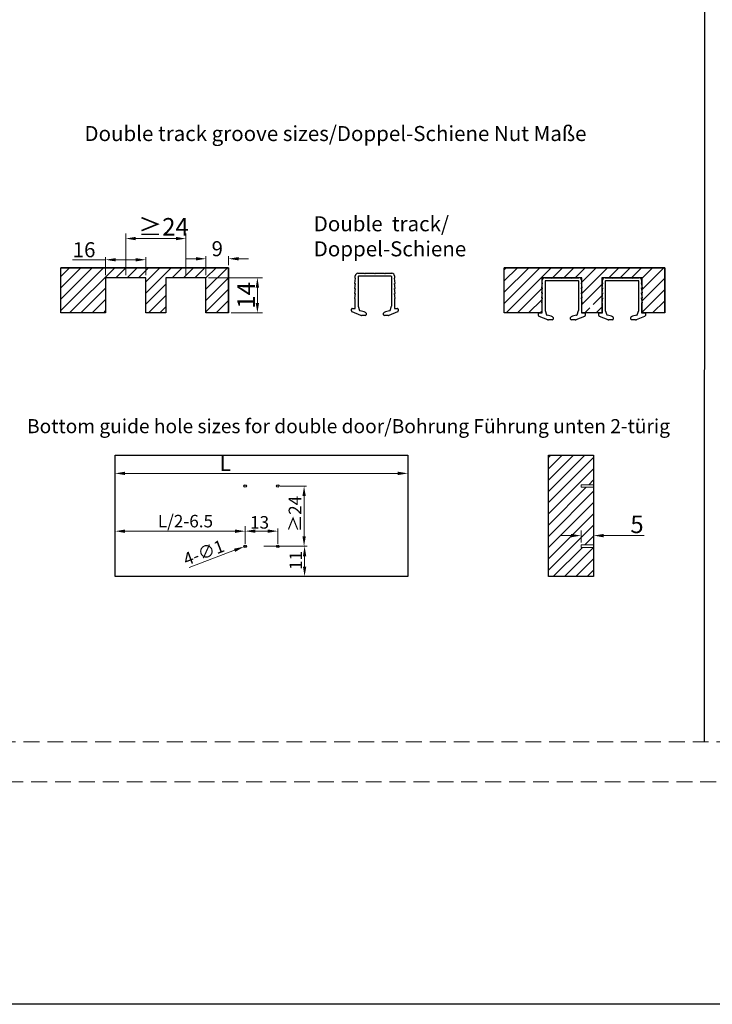
# Model space of a CAD drawing. Units: millimetres. Extents: x -2128814 to 2300786, y 3002 to 35752004.
# Drawn here: x 12054 to 12192, y 3002 to 3198 of the extents above; entities that cross this region are included whole.
import ezdxf

# ---------------------------------------------------------------- set-up
doc = ezdxf.new("R2010")
doc.units = ezdxf.units.MM
doc.linetypes.add('HIDDEN2', pattern=[4.7625, 3.175, -1.5875])
doc.layers.add('BEMASSUNG___TEXT', color=4, linetype='Continuous')
for name, color, linetype, lineweight in [('dim', 82, 'Continuous', 9), ('LAY0002', 7, 'Continuous', 30), ('剖面线', 2, 'Continuous', 13), ('标注线', 3, 'Continuous', 18), ('虚线', 9, 'HIDDEN2', 13)]:
    doc.layers.add(name, color=color, linetype=linetype, lineweight=lineweight)
doc.styles.add('样式 1', font='txt', dxfattribs={"height": 3.5})
doc.dimstyles.new('缩小1：2', dxfattribs={"dimtxt": 3.5, "dimasz": 2, "dimexe": 1, "dimexo": 0.5, "dimgap": 0.5, "dimtad": 1, "dimdec": 1, "dimlfac": 2, "dimdsep": 46, "dimtxsty": '样式 1', "dimcen": 0.09, "dimclrd": 4, "dimclre": 4, "dimclrt": 4, "dimadec": 0, "dimazin": 2, "dimtm": 1e-09, "dimtfac": 1, "dimtdec": 1, "dimtofl": 0, "dimtmove": 0, "dimatfit": 3, "dimfxl": 1, "dimtolj": 1, "dimlwd": 18, "dimlwe": 18, "dimarcsym": 0})
doc.dimstyles.new('缩小1：4', dxfattribs={"dimtxt": 3.5, "dimasz": 2, "dimexe": 1, "dimexo": 0.5, "dimgap": 0.5, "dimtad": 1, "dimdec": 1, "dimlfac": 4, "dimdsep": 46, "dimtxsty": '样式 1', "dimcen": 0.09, "dimclrd": 4, "dimclre": 4, "dimclrt": 4, "dimadec": 0, "dimazin": 2, "dimtm": 1e-09, "dimtfac": 1, "dimtdec": 1, "dimtofl": 0, "dimtmove": 0, "dimatfit": 3, "dimfxl": 1, "dimtolj": 1, "dimlwd": 18, "dimlwe": 18, "dimarcsym": 0})

# ---------------------------------------------------------------- blocks, each defined once
blk = doc.blocks.new('*D348')
at = {"layer": 'Defpoints', "color": 0, "transparency": 16777216}
for p in [(12095.43, 3150.41), (12095.43, 3148.62), (12090.93, 3146.62)]:
    blk.add_point(p, dxfattribs=at)
at = {"layer": '标注线', "color": 4, "linetype": 'Continuous', "lineweight": 18, "transparency": 16777216}
for p, q in [((12088.93, 3150.41), (12086.93, 3150.41)), ((12090.93, 3147.12), (12090.93, 3150.91)), ((12095.43, 3149.12), (12095.43, 3150.91)), ((12097.43, 3150.41), (12099.43, 3150.41))]:
    blk.add_line(p, q, dxfattribs=at)
at = {"layer": '标注线', "color": 4, "transparency": 16777216}
for points in [[(12088.93, 3150.74), (12088.93, 3150.07), (12090.93, 3150.41)], [(12097.43, 3150.74), (12097.43, 3150.07), (12095.43, 3150.41)]]:
    blk.add_solid(points, dxfattribs=at)
at = {"layer": '标注线', "color": 122, "transparency": 16777216, "insert": (12093.18, 3152.41), "char_height": 3.5, "attachment_point": 5, "style": '样式 1'}
blk.add_mtext('\\A1;{\\H0.85714x;9}', dxfattribs=at)
blk = doc.blocks.new('*D349')
at = {"layer": 'Defpoints', "color": 0, "transparency": 16777216}
for p in [(12070.93, 3150.21), (12070.93, 3146.62), (12078.93, 3146.62)]:
    blk.add_point(p, dxfattribs=at)
at = {"layer": '标注线', "color": 4, "linetype": 'Continuous', "lineweight": 18, "transparency": 16777216}
for p, q in [((12070.93, 3147.12), (12070.93, 3150.71)), ((12078.93, 3147.12), (12078.93, 3150.71)), ((12070.93, 3150.21), (12064.36, 3150.21)), ((12076.93, 3150.21), (12072.93, 3150.21))]:
    blk.add_line(p, q, dxfattribs=at)
at = {"layer": '标注线', "color": 4, "transparency": 16777216}
for points in [[(12072.93, 3150.54), (12072.93, 3149.88), (12070.93, 3150.21)], [(12076.93, 3150.54), (12076.93, 3149.88), (12078.93, 3150.21)]]:
    blk.add_solid(points, dxfattribs=at)
at = {"layer": '标注线', "color": 122, "transparency": 16777216, "insert": (12066.64, 3152.21), "char_height": 3.5, "attachment_point": 5, "style": '样式 1'}
blk.add_mtext('\\A1;{\\H0.85714x;16}', dxfattribs=at)
blk = doc.blocks.new('*D341')
at = {"layer": 'Defpoints', "color": 0, "transparency": 16777216}
for p in [(12165.67, 3093.36), (12168.17, 3095.22), (12168.17, 3093.36)]:
    blk.add_point(p, dxfattribs=at)
at = {"layer": '标注线', "color": 4, "linetype": 'Continuous', "lineweight": 18, "transparency": 16777216}
for p, q in [((12165.67, 3093.86), (12165.67, 3096.22)), ((12168.17, 3093.86), (12168.17, 3096.22)), ((12163.67, 3095.22), (12161.67, 3095.22)), ((12170.17, 3095.22), (12178.27, 3095.22))]:
    blk.add_line(p, q, dxfattribs=at)
at = {"layer": '标注线', "color": 4, "transparency": 16777216}
for points in [[(12163.67, 3095.55), (12163.67, 3094.88), (12165.67, 3095.22)], [(12170.17, 3095.55), (12170.17, 3094.88), (12168.17, 3095.22)]]:
    blk.add_solid(points, dxfattribs=at)
at = {"layer": '标注线', "color": 122, "transparency": 16777216, "insert": (12176.82, 3097.47), "char_height": 3.5, "attachment_point": 5, "style": '样式 1'}
blk.add_mtext('\\A1;5', dxfattribs=at)
blk = doc.blocks.new('*D350')
at = {"layer": 'Defpoints', "color": 0, "transparency": 16777216}
for p in [(12072.82, 3111.28), (12131.16, 3111.28), (12131.16, 3107.62)]:
    blk.add_point(p, dxfattribs=at)
at = {"layer": 'dim', "color": 4, "linetype": 'Continuous', "lineweight": 18, "transparency": 16777216}
for p, q in [((12072.82, 3110.78), (12072.82, 3106.62)), ((12131.16, 3110.78), (12131.16, 3106.62)), ((12074.82, 3107.62), (12129.16, 3107.62))]:
    blk.add_line(p, q, dxfattribs=at)
at = {"layer": 'dim', "color": 4, "transparency": 16777216}
for points in [[(12074.82, 3107.96), (12074.82, 3107.29), (12072.82, 3107.62)], [(12129.16, 3107.96), (12129.16, 3107.29), (12131.16, 3107.62)]]:
    blk.add_solid(points, dxfattribs=at)
at = {"layer": 'dim', "color": 122, "transparency": 16777216, "insert": (12094.76, 3109.62), "char_height": 3.5, "attachment_point": 5, "style": '样式 1'}
blk.add_mtext('\\A1;{\\H0.85714x;L}', dxfattribs=at)
blk = doc.blocks.new('*D342')
at = {"layer": 'Defpoints', "color": 0, "transparency": 16777216}
for p in [(12090.93, 3146.62), (12095.43, 3139.62), (12101.18, 3139.62)]:
    blk.add_point(p, dxfattribs=at)
at = {"layer": '标注线', "color": 4, "linetype": 'Continuous', "lineweight": 18, "transparency": 16777216}
for p, q in [((12091.43, 3146.62), (12102.18, 3146.62)), ((12101.18, 3144.62), (12101.18, 3141.62)), ((12095.93, 3139.62), (12102.18, 3139.62))]:
    blk.add_line(p, q, dxfattribs=at)
at = {"layer": '标注线', "color": 4, "transparency": 16777216}
for points in [[(12100.84, 3144.62), (12101.51, 3144.62), (12101.18, 3146.62)], [(12100.84, 3141.62), (12101.51, 3141.62), (12101.18, 3139.62)]]:
    blk.add_solid(points, dxfattribs=at)
at = {"layer": '标注线', "color": 122, "transparency": 16777216, "insert": (12098.93, 3143.12), "char_height": 3.5, "attachment_point": 5, "rotation": 90, "style": '样式 1'}
blk.add_mtext('\\A1;14', dxfattribs=at)
blk = doc.blocks.new('1')
at = {"lineweight": 30}
blk.add_line((11555.33, 1107.73), (11555.33, 1101.93), dxfattribs=at)
blk = doc.blocks.new('2')
at = {"lineweight": 30}
for p, q in [((-4.99, 2.81), (-5.14, 1.81)), ((-4.99, 2.81), (-4.99, 3.31)), ((-4.49, 3.81), (-3.19, 3.81)), ((2.16, 3.21), (-4.34, 3.21)), ((-3.19, 3.81), (-3.09, 3.71)), ((-3.09, 3.71), (-2.99, 3.81)), ((-2.99, 3.81), (-1.19, 3.81)), ((-1.19, 3.81), (-1.09, 3.71)), ((-1.09, 3.71), (-0.99, 3.81)), ((-0.99, 3.81), (0.81, 3.81)), ((0.81, 3.81), (0.91, 3.71)), ((0.91, 3.71), (1.01, 3.81)), ((1.01, 3.81), (2.31, 3.81)), ((2.26, -2.7), (2.26, 3.11)), ((2.81, 3.31), (2.81, 2.81)), ((2.96, 1.81), (2.81, 2.81)), ((-4.99, 1.81), (-5.14, 0.81)), ((-5.14, 1.81), (-4.99, 1.81)), ((-4.99, 0.81), (-5.14, -0.19)), ((-5.14, 0.81), (-4.99, 0.81)), ((2.81, 1.81), (2.96, 1.81)), ((2.96, 0.81), (2.81, 1.81)), ((2.81, 0.81), (2.96, 0.81)), ((2.96, -0.19), (2.81, 0.81)), ((-4.99, -0.19), (-5.14, -1.19)), ((-5.14, -0.19), (-4.99, -0.19)), ((-5.14, -1.19), (-4.99, -1.19)), ((-4.99, -3.19), (-4.99, -1.19)), ((2.81, -0.19), (2.96, -0.19)), ((2.96, -1.19), (2.81, -0.19)), ((2.81, -1.19), (2.96, -1.19)), ((2.81, -1.19), (2.81, -3.19)), ((-5.74, -3.69), (-5.74, -3.34)), ((-5.65, -3.83), (-3.94, -4.55)), ((-5.59, -3.19), (-4.99, -3.19)), ((-4.43, -2.75), (-4.12, -3.6)), ((1.75, -4.55), (3.46, -3.83)), ((1.94, -3.6), (2.25, -2.75)), ((2.81, -3.19), (3.41, -3.19)), ((3.56, -3.34), (3.56, -3.69)), ((-2.99, -4.59), (-3.74, -4.59)), ((-2.84, -4.13), (-2.84, -4.44)), ((0.66, -4.44), (0.66, -4.13)), ((1.56, -4.59), (0.81, -4.59))]:
    blk.add_line(p, q, dxfattribs=at)
for centre, radius, start, end in [((-4.49, 3.31), 0.5, 90, 180), ((-4.34, 3.11), 0.1, 90, 180), ((2.16, 3.11), 0.1, 0, 90), ((2.31, 3.31), 0.5, 0, 90), ((-5.59, -3.34), 0.15, 90, 180), ((-5.59, -3.69), 0.15, 180, 247.1663), ((-4.29, -2.7), 0.15, 180, 200), ((-4.03, -3.56), 0.1, 200, 261.7725), ((-4.61, -7.57), 3.95, 64.7982, 81.7725), ((2.42, -7.57), 3.95, 98.2275, 115.2018), ((1.84, -3.56), 0.1, 278.2275, 340), ((2.11, -2.7), 0.15, 340, 0), ((3.41, -3.34), 0.15, 0, 90), ((3.41, -3.69), 0.15, 292.8337, 0), ((-3.74, -4.09), 0.5, 247.1663, 270), ((-2.99, -4.44), 0.15, 270, 0), ((-2.99, -4.13), 0.15, 0, 64.7982), ((0.81, -4.13), 0.15, 115.2018, 180), ((0.81, -4.44), 0.15, 180, 270), ((1.56, -4.09), 0.5, 270, 292.8337)]:
    blk.add_arc(centre, radius, start, end, dxfattribs=at)
at = {"layer": 'LAY0002'}
blk.add_blockref('1', (-11559.78, -1104.62), dxfattribs=at)
blk = doc.blocks.new('*D357')
at = {"layer": 'Defpoints', "color": 0, "transparency": 16777216}
for p in [(12086.93, 3154.43), (12074.93, 3146.62), (12086.93, 3146.62)]:
    blk.add_point(p, dxfattribs=at)
at = {"layer": 'LAY0002', "color": 4, "linetype": 'Continuous', "lineweight": 18, "transparency": 16777216}
for p, q in [((12074.93, 3147.12), (12074.93, 3155.43)), ((12076.93, 3154.43), (12084.93, 3154.43)), ((12086.93, 3147.12), (12086.93, 3155.43))]:
    blk.add_line(p, q, dxfattribs=at)
at = {"layer": 'LAY0002', "color": 4, "transparency": 16777216}
for points in [[(12076.93, 3154.77), (12076.93, 3154.1), (12074.93, 3154.43)], [(12084.93, 3154.77), (12084.93, 3154.1), (12086.93, 3154.43)]]:
    blk.add_solid(points, dxfattribs=at)
at = {"layer": 'LAY0002', "color": 4, "transparency": 16777216, "insert": (12082.46, 3156.78), "char_height": 3.5, "attachment_point": 5, "style": '样式 1'}
blk.add_mtext('\\A1;≥24', dxfattribs=at)
blk = doc.blocks.new('*D367')
at = {"layer": 'Defpoints', "color": 0, "transparency": 16777216}
for p in [(12098.74, 3096.1), (12072.82, 3093.78), (12098.74, 3093.09)]:
    blk.add_point(p, dxfattribs=at)
at = {"layer": '标注线', "color": 4, "linetype": 'Continuous', "lineweight": 18, "transparency": 16777216}
for p, q in [((12072.82, 3094.28), (12072.82, 3097.1)), ((12074.82, 3096.1), (12096.74, 3096.1)), ((12098.74, 3093.59), (12098.74, 3097.1))]:
    blk.add_line(p, q, dxfattribs=at)
at = {"layer": '标注线', "color": 4, "transparency": 16777216}
for points in [[(12074.82, 3096.43), (12074.82, 3095.76), (12072.82, 3096.1)], [(12096.74, 3096.43), (12096.74, 3095.76), (12098.74, 3096.1)]]:
    blk.add_solid(points, dxfattribs=at)
at = {"layer": '标注线', "color": 122, "transparency": 16777216, "insert": (12086.84, 3098.11), "char_height": 3.5, "attachment_point": 5, "style": '样式 1'}
blk.add_mtext('\\A1;{\\H0.71429x;L/2-6.5}', dxfattribs=at)
blk = doc.blocks.new('*D370')
at = {"layer": 'BEMASSUNG___TEXT', "color": 4, "linetype": 'Continuous', "lineweight": 18, "transparency": 16777216}
for p, q in [((12102.49, 3093.09), (12111.08, 3093.09)), ((12110.58, 3091.09), (12110.58, 3089.04)), ((12108.08, 3087.04), (12111.08, 3087.04))]:
    blk.add_line(p, q, dxfattribs=at)
at = {"layer": 'BEMASSUNG___TEXT', "color": 4, "transparency": 16777216}
for points in [[(12110.25, 3091.09), (12110.92, 3091.09), (12110.58, 3093.09)], [(12110.25, 3089.04), (12110.92, 3089.04), (12110.58, 3087.04)]]:
    blk.add_solid(points, dxfattribs=at)
at = {"layer": 'Defpoints', "color": 0, "transparency": 16777216}
for p in [(12101.99, 3093.09), (12107.58, 3087.04), (12110.58, 3087.04)]:
    blk.add_point(p, dxfattribs=at)
at = {"layer": 'BEMASSUNG___TEXT', "color": 4, "transparency": 16777216, "insert": (12108.83, 3090.26), "char_height": 3.5, "attachment_point": 5, "rotation": 90, "style": '样式 1'}
blk.add_mtext('\\A1;{\\H0.71429x;11}', dxfattribs=at)
blk = doc.blocks.new('*D368')
at = {"layer": 'Defpoints', "color": 0, "transparency": 16777216}
for p in [(12098.5, 3093), (12098.97, 3093.18)]:
    blk.add_point(p, dxfattribs=at)
at = {"layer": 'LAY0002', "color": 4, "linetype": 'Continuous', "lineweight": 18, "transparency": 16777216}
blk.add_line((12087.61, 3088.87), (12096.63, 3092.29), dxfattribs=at)
at = {"layer": 'LAY0002', "color": 4, "lineweight": 18, "transparency": 16777216}
for p, q in [((12098.65, 3093.09), (12098.83, 3093.09)), ((12098.74, 3093), (12098.74, 3093.18))]:
    blk.add_line(p, q, dxfattribs=at)
at = {"layer": 'LAY0002', "color": 4, "transparency": 16777216}
blk.add_solid([(12096.51, 3092.61), (12096.75, 3091.98), (12098.5, 3093)], dxfattribs=at)
at = {"layer": 'LAY0002', "color": 4, "transparency": 16777216, "insert": (12090.48, 3091.83), "char_height": 3.5, "attachment_point": 5, "rotation": 20.7914, "style": '样式 1'}
blk.add_mtext('\\A1;{\\fMS PGothic|b0|i0|c134|p34;\\H0.71429x;4-∅1}', dxfattribs=at)
blk = doc.blocks.new('*D369')
at = {"layer": 'BEMASSUNG___TEXT', "color": 4, "linetype": 'Continuous', "lineweight": 18, "transparency": 16777216}
for p, q in [((12098.74, 3093.59), (12098.74, 3096.61)), ((12100.74, 3096.11), (12103.24, 3096.11)), ((12105.24, 3093.59), (12105.24, 3096.61))]:
    blk.add_line(p, q, dxfattribs=at)
at = {"layer": 'BEMASSUNG___TEXT', "color": 4, "transparency": 16777216}
for points in [[(12100.74, 3096.44), (12100.74, 3095.78), (12098.74, 3096.11)], [(12103.24, 3096.44), (12103.24, 3095.78), (12105.24, 3096.11)]]:
    blk.add_solid(points, dxfattribs=at)
at = {"layer": 'Defpoints', "color": 0, "transparency": 16777216}
for p in [(12105.24, 3096.11), (12098.74, 3093.09), (12105.24, 3093.09)]:
    blk.add_point(p, dxfattribs=at)
at = {"layer": 'BEMASSUNG___TEXT', "color": 4, "transparency": 16777216, "insert": (12101.61, 3097.86), "char_height": 3.5, "attachment_point": 5, "style": '样式 1'}
blk.add_mtext('\\A1;{\\H0.71429x;13}', dxfattribs=at)
blk = doc.blocks.new('*D371')
at = {"layer": 'Defpoints', "color": 0, "transparency": 16777216}
for p in [(12105.24, 3105.09), (12105.24, 3093.09), (12110.48, 3093.09)]:
    blk.add_point(p, dxfattribs=at)
at = {"layer": 'LAY0002', "color": 4, "linetype": 'Continuous', "lineweight": 18, "transparency": 16777216}
for p, q in [((12105.74, 3105.09), (12110.98, 3105.09)), ((12110.48, 3103.09), (12110.48, 3095.09)), ((12105.74, 3093.09), (12110.98, 3093.09))]:
    blk.add_line(p, q, dxfattribs=at)
at = {"layer": 'LAY0002', "color": 4, "transparency": 16777216}
for points in [[(12110.15, 3103.09), (12110.82, 3103.09), (12110.48, 3105.09)], [(12110.15, 3095.09), (12110.82, 3095.09), (12110.48, 3093.09)]]:
    blk.add_solid(points, dxfattribs=at)
at = {"layer": 'LAY0002', "color": 4, "transparency": 16777216, "insert": (12108.66, 3099.55), "char_height": 3.5, "attachment_point": 5, "rotation": 90, "style": '样式 1'}
blk.add_mtext('\\A1;{\\H0.71429x;≥24}', dxfattribs=at)

msp = doc.modelspace()

# ---------------------------------------------------------------- hatches: boundary and pattern name
at = {"layer": '剖面线'}
h = msp.add_hatch(dxfattribs=at)
h.set_pattern_fill('ANSI31', color=256, scale=0.5, style=0)
h.paths.add_polyline_path([(12070.9262, 3146.6226), (12078.9262, 3146.6226), (12078.9262, 3139.6226), (12082.9262, 3139.6226), (12082.9262, 3146.6226), (12090.9262, 3146.6226), (12090.9262, 3139.6226), (12095.4262, 3139.6226), (12095.4262, 3148.6174), (12061.9918, 3148.6174), (12061.9918, 3139.6226), (12070.9262, 3139.6226)])
h = msp.add_hatch(dxfattribs=at)
h.set_pattern_fill('ANSI31', color=256, scale=0.5, style=0)
h.set_pattern_definition([(45, (3629.0008, 2177.012), (-1.12253202, 1.12253202), [])])
h.paths.add_polyline_path([(12157.847, 3146.6226), (12165.847, 3146.6226), (12165.847, 3139.6226), (12167.3978, 3139.6226), (12167.447, 3139.642), (12167.447, 3141.3013, -0.16481618), (12167.772, 3142.3476, -0.15020758), (12168.0967, 3141.3986), (12168.097, 3141.3987), (12168.097, 3139.6226), (12169.847, 3139.6226), (12169.847, 3146.6226), (12177.847, 3146.6226), (12177.847, 3139.6226), (12178.297, 3139.6226), (12182.347, 3139.6226), (12182.347, 3148.6174), (12150.3633, 3148.6174), (12150.3633, 3139.6226), (12157.847, 3139.6226)])
h = msp.add_hatch(dxfattribs=at)
h.set_pattern_fill('ANSI31', color=256, scale=0.5, style=0)
h.set_pattern_definition([(45, (0, -5.273), (-1.12253202, 1.12253202), [])])
h.paths.add_polyline_path([(12159.1716, 3087.043), (12168.1716, 3087.043), (12168.1716, 3092.8646), (12165.6716, 3092.8646), (12165.6716, 3093.3646), (12168.1716, 3093.3646), (12168.1716, 3104.843), (12165.6716, 3104.843), (12165.6716, 3105.343), (12168.1716, 3105.343), (12168.1716, 3111.2781), (12159.1716, 3111.2781)])

# ---------------------------------------------------------------- linework, layer by layer
msp.add_lwpolyline([(11308.5801, 3394.3412), (12548.3128, 3394.3412), (12548.3128, 3001.7874), (11308.5801, 3001.7874)], close=True)
at = {"color": 3, "lineweight": 30}
for points in [[(12095.4262, 3139.6226), (12095.4262, 3148.6174), (12061.9918, 3148.6174), (12095.4262, 3148.6174), (12095.4262, 3139.6226), (12090.9262, 3139.6226), (12090.9262, 3146.6226), (12082.9262, 3146.6226), (12082.9262, 3139.6226), (12078.9262, 3139.6226), (12078.9262, 3146.6226), (12070.9262, 3146.6226), (12070.9262, 3139.6226), (12061.9918, 3139.6226), (12061.9918, 3148.6174)], [(12182.347, 3139.6226), (12182.347, 3148.6174), (12150.3633, 3148.6174), (12182.347, 3148.6174), (12182.347, 3139.6226), (12177.847, 3139.6226), (12177.847, 3146.6226), (12169.847, 3146.6226), (12169.847, 3139.6226), (12165.847, 3139.6226), (12165.847, 3146.6226), (12157.847, 3146.6226), (12157.847, 3139.6226), (12150.3633, 3139.6226), (12150.3633, 3148.6174)]]:
    msp.add_lwpolyline(points, dxfattribs=at)
at = {"layer": 'LAY0002', "lineweight": -3}
msp.add_line((12190.2981, 3054.1262), (12190.3171, 3308.6035), dxfattribs=at)
at = {"layer": 'LAY0002'}
for centre in [(12098.7362, 3105.093), (12105.2362, 3105.093), (12098.7362, 3093.093), (12105.2362, 3093.093)]:
    msp.add_circle(centre, 0.25, dxfattribs=at)
at = {"layer": '标注线', "lineweight": 30}
for points in [[(12072.8154, 3087.043), (12072.8154, 3111.2781), (12131.157, 3111.2781), (12131.157, 3087.043)], [(12168.1716, 3111.2781), (12168.1716, 3087.043), (12159.1716, 3087.043), (12159.1716, 3111.2781)]]:
    msp.add_lwpolyline(points, close=True, dxfattribs=at)
at = {"layer": '标注线'}
for points in [[(12168.1716, 3104.843), (12165.6716, 3104.843), (12165.6716, 3105.343), (12168.1716, 3105.343)], [(12168.1716, 3092.8646), (12165.6716, 3092.8646), (12165.6716, 3093.3646), (12168.1716, 3093.3646)]]:
    msp.add_lwpolyline(points, dxfattribs=at)
at = {"layer": '虚线', "color": 0}
for p, q in [((11930.7408, 3054.1366), (12334.7408, 3054.1366)), ((11922.7408, 3046.1366), (12342.7408, 3046.1366))]:
    msp.add_line(p, q, dxfattribs=at)

# ---------------------------------------------------------------- block references
at = {"layer": 'LAY0002'}
for p in [(12125.6762, 3143.699), (12162.9407, 3142.8163), (12174.9407, 3142.8163)]:
    msp.add_blockref('2', p, dxfattribs=at)

# ---------------------------------------------------------------- texts
at = {"layer": '标注线', "attachment_point": 1}
for s, insert, char_height in [('{\\fCambria|b0|i0|c0|p18;\\C0;Double track groove sizes/Doppel-Schiene Nut \\fCalibri|b0|i0|c0|p34;Maße}', (12066.7127, 3176.8737), 3), ('{\\fCambria|b0|i0|c0|p18;\\C0;Double  track/\\PDoppel-Schiene}', (12112.4006, 3158.8867), 3), ('{\\fCalibri|b0|i0|c0|p34;\\C0;Bottom guide hole sizes for double door/Bohrung Führung unten 2-türig}', (12055.2713, 3118.4402), 2.8)]:
    msp.add_mtext_dynamic_manual_height_columns(s, width=147.424657, gutter_width=12.5, heights=[0], dxfattribs=dict(at, insert=insert, char_height=char_height))

# ---------------------------------------------------------------- dimensions: what is measured, and where the dimension line sits
at = {"layer": 'BEMASSUNG___TEXT'}
dim = msp.add_linear_dim(base=(12105.2362, 3096.1094), p1=(12098.7362, 3093.093), p2=(12105.2362, 3093.093), text='{\\H0.71429x;<>}', dimstyle='缩小1：2', override={"dimtxt": 2.5, "dimasz": 2, "dimexe": 0.49975, "dimexo": 0.49975, "dimgap": 0.49975, "dimfxl": 1.25}, dxfattribs=at)
dim.commit()
dim.dimension.update_dxf_attribs({"geometry": '*D369', "text_midpoint": (12101.614, 3096.1094), "dimtype": 160})
dim = msp.add_linear_dim(base=(12110.583, 3087.043), p1=(12101.9862, 3093.093), p2=(12107.5846, 3087.043), angle=90, text='{\\H0.71429x;11}', dimstyle='缩小1：2', override={"dimtxt": 2.5, "dimasz": 2, "dimexe": 0.49975, "dimexo": 0.49975, "dimgap": 0.49975}, dxfattribs=at)
dim.commit()
dim.dimension.update_dxf_attribs({"geometry": '*D370', "text_midpoint": (12110.583, 3090.2643), "dimtype": 160})
at = {"layer": 'dim'}
dim = msp.add_linear_dim(base=(12131.157, 3107.625), p1=(12072.8154, 3111.2781), p2=(12131.157, 3111.2781), text='{\\H0.85714x;L}', dimstyle='缩小1：4', override={"dimlfac": 2, "dimclrt": 122}, dxfattribs=at)
dim.commit()
dim.dimension.update_dxf_attribs({"geometry": '*D350', "text_midpoint": (12094.7598, 3107.625), "dimtype": 160})
at = {"layer": 'LAY0002'}
dim = msp.add_linear_dim(base=(12086.9262, 3154.4327), p1=(12074.9262, 3146.6226), p2=(12086.9262, 3146.6226), text='≥24', dimstyle='缩小1：2', dxfattribs=at)
dim.commit()
dim.dimension.update_dxf_attribs({"geometry": '*D357', "text_midpoint": (12082.4646, 3154.4327), "dimtype": 160})
dim = msp.add_linear_dim(base=(12110.4836, 3093.093), p1=(12105.2362, 3105.093), p2=(12105.2362, 3093.093), angle=90, text='{\\H0.71429x;≥<>}', dimstyle='缩小1：2', override={"dimtxt": 2.5, "dimasz": 2, "dimexe": 0.49975, "dimexo": 0.49975, "dimgap": 0.49975, "dimfxl": 1.25}, dxfattribs=at)
dim.commit()
dim.dimension.update_dxf_attribs({"geometry": '*D371', "text_midpoint": (12110.4836, 3099.548), "dimtype": 160})
dim = msp.add_diameter_dim_2p(p1=(12098.9699, 3093.1818), p2=(12098.5025, 3093.0043), text='{\\fMS PGothic|b0|i0|c134|p34;\\H0.71429x;4-<>}', dimstyle='缩小1：2', override={"dimfxl": 1.25}, dxfattribs=at)
dim.commit()
dim.dimension.update_dxf_attribs({"geometry": '*D368', "text_midpoint": (12091.0972, 3090.1926), "dimtype": 163})
at = {"layer": '标注线'}
for base, p1, p2, text, override, picture, middle in [((12070.9262, 3150.2095), (12078.9262, 3146.6226), (12070.9262, 3146.6226), '{\\H0.85714x;<>}', {"dimtxt": 2.5, "dimasz": 2, "dimexe": 0.49975, "dimexo": 0.49975, "dimgap": 0.49975, "dimlfac": 2, "dimclrt": 122}, '*D349', (12066.6431, 3150.2095)), ((12095.4262, 3150.4055), (12090.9262, 3146.6226), (12095.4262, 3148.6174), '{\\H0.85714x;<>}', {"dimtxt": 2.5, "dimasz": 2, "dimexe": 0.49975, "dimexo": 0.49975, "dimgap": 0.49975, "dimlfac": 2, "dimclrt": 122}, '*D348', (12093.1762, 3150.4055)), ((12098.7362, 3096.097), (12072.8154, 3093.7751), (12098.7362, 3093.093), '{\\H0.71429x;L/2-6.5}', {"dimlfac": 2, "dimclrt": 122}, '*D367', (12086.8398, 3096.097))]:
    dim = msp.add_linear_dim(base=base, p1=p1, p2=p2, text=text, dimstyle='缩小1：4', override=override, dxfattribs=at)
    dim.commit()
    dim.dimension.update_dxf_attribs({"geometry": picture, "text_midpoint": middle, "dimtype": 160})
dim = msp.add_linear_dim(base=(12101.1776, 3139.6226), p1=(12090.9262, 3146.6226), p2=(12095.4262, 3139.6226), angle=90, dimstyle='缩小1：4', override={"dimlfac": 2, "dimclrt": 122}, dxfattribs=at)
dim.commit()
dim.dimension.update_dxf_attribs({"geometry": '*D342', "text_midpoint": (12101.1776, 3143.1226), "dimtype": 160})
dim = msp.add_linear_dim(base=(12168.1716, 3095.2169), p1=(12165.6716, 3093.3646), p2=(12168.1716, 3093.3646), dimstyle='缩小1：4', override={"dimlfac": 2, "dimclrt": 122}, dxfattribs=at)
dim.commit()
dim.dimension.update_dxf_attribs({"geometry": '*D341', "text_midpoint": (12176.8232, 3095.2169), "dimtype": 160})

doc.saveas('drawing.dxf')
